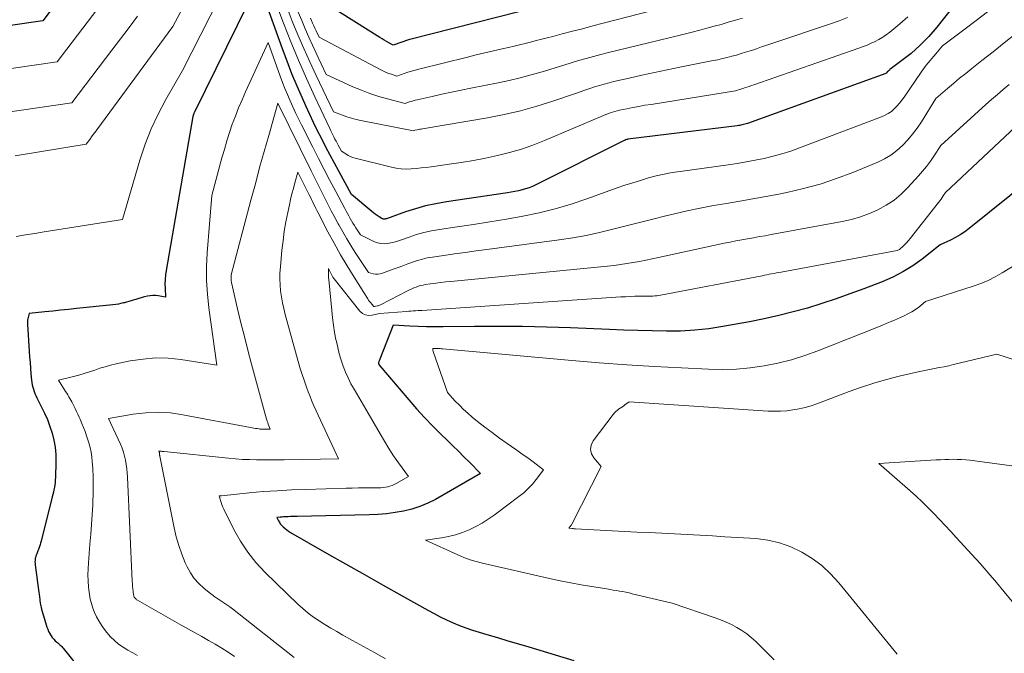
# Model space of a CAD drawing. Units: feet. Extents: x 1189172 to 1191672, y 7083870 to 7091370.
# Drawn here: x 1190554 to 1190645, y 7085116 to 7085175 of the extents above; entities that cross this region are included whole.
import ezdxf

# ---------------------------------------------------------------- set-up
doc = ezdxf.new("R2010")
doc.units = ezdxf.units.FT
doc.header["$MEASUREMENT"] = 0
doc.layers.add('Level 44', color=7, linetype='Continuous', lineweight=0)
doc.layers.add('Level 45', color=7, linetype='Continuous', lineweight=0)

msp = doc.modelspace()

# ---------------------------------------------------------------- linework, layer by layer
at = {"layer": 'Level 44', "color": 32, "linetype": 'Continuous', "lineweight": 30, "flags": 128}
for points, elevation in [([(1190559.77, 7085179.74), (1190555.88, 7085174.61), (1190549.64, 7085173.71)], 2210), ([(1190642.19, 7085178.11), (1190638.97, 7085174.02), (1190638.6, 7085173.58), (1190638.23, 7085173.15), (1190637.83, 7085172.74), (1190637.43, 7085172.34), (1190636.6, 7085171.55), (1190634.61, 7085170.07), (1190634.56, 7085170.03), (1190634.5, 7085169.98), (1190634.45, 7085169.93), (1190634.39, 7085169.88), (1190634.29, 7085169.78), (1190634.23, 7085169.72), (1190621.36, 7085165.07), (1190621.24, 7085165.03), (1190621.13, 7085164.99), (1190621.01, 7085164.96), (1190620.89, 7085164.93), (1190620.77, 7085164.9), (1190620.65, 7085164.88), (1190620.53, 7085164.86), (1190620.41, 7085164.84), (1190610.25, 7085163.6), (1190610.23, 7085163.59), (1190610.21, 7085163.59), (1190610.18, 7085163.58), (1190610.16, 7085163.58), (1190610.07, 7085163.55), (1190610.05, 7085163.54), (1190610.03, 7085163.53), (1190610, 7085163.52), (1190609.98, 7085163.51), (1190601.71, 7085159.36), (1190601.4, 7085159.22), (1190601.08, 7085159.09), (1190600.75, 7085158.98), (1190600.42, 7085158.89), (1190600.08, 7085158.81), (1190599.74, 7085158.74), (1190599.4, 7085158.68), (1190599.06, 7085158.62), (1190593.39, 7085157.78), (1190592.42, 7085157.61), (1190591.46, 7085157.4), (1190590.51, 7085157.14), (1190589.58, 7085156.84), (1190587.82, 7085156.22), (1190587.77, 7085156.2), (1190587.72, 7085156.19), (1190587.66, 7085156.18), (1190587.61, 7085156.18), (1190587.55, 7085156.18), (1190587.5, 7085156.19), (1190587.45, 7085156.21), (1190587.4, 7085156.23), (1190587.14, 7085156.4), (1190586.96, 7085156.52), (1190586.78, 7085156.64), (1190586.61, 7085156.77), (1190586.45, 7085156.9), (1190584.57, 7085158.47), (1190583.4, 7085160.63), (1190583, 7085161.37), (1190582.6, 7085162.12), (1190582.2, 7085162.87), (1190581.81, 7085163.63), (1190581.42, 7085164.38), (1190581.05, 7085165.15), (1190580.69, 7085165.91), (1190580.33, 7085166.69), (1190580.01, 7085167.4), (1190579.52, 7085168.54), (1190579.04, 7085169.68), (1190578.59, 7085170.84), (1190578.16, 7085172), (1190575.92, 7085178.22), (1190569.97, 7085166.1), (1190569.96, 7085166.09), (1190569.95, 7085166.07), (1190569.94, 7085166.05), (1190569.94, 7085166.04), (1190569.91, 7085165.97), (1190569.91, 7085165.95), (1190569.9, 7085165.94), (1190569.89, 7085165.92), (1190569.89, 7085165.9), (1190569.84, 7085165.72), (1190567.35, 7085151.4), (1190567.29, 7085150.99), (1190567.25, 7085150.58), (1190567.24, 7085150.17), (1190567.25, 7085149.76), (1190567.29, 7085148.94), (1190566.6, 7085149.05), (1190566.35, 7085149.08), (1190566.1, 7085149.08), (1190565.86, 7085149.06), (1190565.61, 7085149.02), (1190565.33, 7085148.96), (1190565.22, 7085148.94), (1190565.12, 7085148.91), (1190565.02, 7085148.88), (1190564.92, 7085148.85), (1190564.82, 7085148.81), (1190564.72, 7085148.78), (1190564.62, 7085148.75), (1190564.52, 7085148.72), (1190564.3, 7085148.65), (1190564.1, 7085148.59), (1190563.89, 7085148.53), (1190563.68, 7085148.47), (1190563.47, 7085148.41), (1190563.4, 7085148.4), (1190563.15, 7085148.34), (1190562.91, 7085148.29), (1190562.66, 7085148.25), (1190562.41, 7085148.22), (1190559.01, 7085147.86), (1190558.27, 7085147.78), (1190557.54, 7085147.71), (1190556.81, 7085147.63), (1190556.08, 7085147.55), (1190554.61, 7085147.4), (1190554.5, 7085146.93), (1190554.49, 7085146.87), (1190554.48, 7085146.81), (1190554.47, 7085146.74), (1190554.47, 7085146.68), (1190554.47, 7085146.62), (1190554.47, 7085146.55), (1190554.47, 7085146.49), (1190554.47, 7085146.43), (1190554.63, 7085143.89), (1190554.66, 7085143.37), (1190554.7, 7085142.85), (1190554.74, 7085142.34), (1190554.79, 7085141.82), (1190554.85, 7085141.21), (1190554.88, 7085141), (1190554.91, 7085140.79), (1190554.96, 7085140.58), (1190555.01, 7085140.38), (1190555.08, 7085140.17), (1190555.15, 7085139.97), (1190555.24, 7085139.78), (1190555.33, 7085139.58), (1190555.75, 7085138.77), (1190556.04, 7085138.16), (1190556.31, 7085137.55), (1190556.54, 7085136.92), (1190556.75, 7085136.29), (1190556.92, 7085135.63), (1190557.04, 7085134.98), (1190557.09, 7085134.31), (1190557.11, 7085133.64), (1190557.06, 7085132.18), (1190557.05, 7085131.95), (1190557.03, 7085131.72), (1190557, 7085131.5), (1190556.96, 7085131.27), (1190556.92, 7085131.04), (1190556.87, 7085130.82), (1190556.82, 7085130.6), (1190556.76, 7085130.37), (1190555.73, 7085126.26), (1190555.68, 7085126.09), (1190555.63, 7085125.92), (1190555.58, 7085125.76), (1190555.52, 7085125.59), (1190555.48, 7085125.48), (1190555.44, 7085125.37), (1190555.4, 7085125.27), (1190555.36, 7085125.17), (1190555.32, 7085125.07), (1190555.28, 7085124.96), (1190555.24, 7085124.86), (1190555.21, 7085124.75), (1190555.19, 7085124.65), (1190555.18, 7085124.6), (1190555.17, 7085124.47), (1190555.16, 7085124.33), (1190555.17, 7085124.2), (1190555.18, 7085124.07), (1190555.53, 7085121.5), (1190555.55, 7085121.38), (1190555.56, 7085121.27), (1190555.57, 7085121.15), (1190555.58, 7085121.03), (1190555.6, 7085120.91), (1190555.61, 7085120.8), (1190555.62, 7085120.68), (1190555.64, 7085120.56), (1190555.64, 7085120.51), (1190555.67, 7085120.37), (1190555.69, 7085120.23), (1190555.73, 7085120.09), (1190555.76, 7085119.95), (1190556.19, 7085118.49), (1190556.26, 7085118.28), (1190556.34, 7085118.07), (1190556.43, 7085117.87), (1190556.53, 7085117.67), (1190556.55, 7085117.64), (1190556.65, 7085117.47), (1190556.77, 7085117.3), (1190556.9, 7085117.15), (1190557.05, 7085117.01), (1190557.2, 7085116.87), (1190557.28, 7085116.8), (1190557.35, 7085116.74), (1190557.43, 7085116.67), (1190557.5, 7085116.6), (1190557.58, 7085116.53), (1190557.65, 7085116.46), (1190557.72, 7085116.39), (1190557.78, 7085116.31), (1190559.28, 7085114.47)], 2200), ([(1190600.14, 7085175.42), (1190590, 7085172.86), (1190589.98, 7085172.85), (1190588.44, 7085172.33), (1190588.03, 7085172.57), (1190587.82, 7085172.69), (1190587.62, 7085172.81), (1190587.41, 7085172.94), (1190587.21, 7085173.06), (1190582.37, 7085176.07)], 2210), ([(1190647.64, 7085159.85), (1190641.97, 7085155.3), (1190641.56, 7085154.99), (1190641.13, 7085154.71), (1190640.69, 7085154.46), (1190640.23, 7085154.23), (1190639.29, 7085153.8), (1190637.6, 7085152.47), (1190636.73, 7085151.84), (1190635.82, 7085151.27), (1190634.87, 7085150.79), (1190633.89, 7085150.36), (1190632.2, 7085149.71), (1190630.9, 7085149.23), (1190629.6, 7085148.76), (1190628.28, 7085148.33), (1190626.96, 7085147.92), (1190625.62, 7085147.55), (1190624.28, 7085147.21), (1190622.93, 7085146.91), (1190621.57, 7085146.64), (1190619.09, 7085146.19), (1190617.79, 7085146), (1190616.48, 7085145.85), (1190615.16, 7085145.78), (1190613.84, 7085145.76), (1190612.52, 7085145.79), (1190611.19, 7085145.82), (1190609.87, 7085145.87), (1190608.55, 7085145.92), (1190604.94, 7085146.07), (1190602.71, 7085146.15), (1190600.48, 7085146.2), (1190598.25, 7085146.21), (1190596.01, 7085146.2), (1190593.09, 7085146.17), (1190592.32, 7085146.16), (1190591.54, 7085146.17), (1190590.77, 7085146.2), (1190590, 7085146.24), (1190588.46, 7085146.33), (1190587.22, 7085143.18), (1190587.2, 7085143.12), (1190587.17, 7085143.06), (1190587.15, 7085143), (1190587.12, 7085142.95), (1190587.07, 7085142.83), (1190587.09, 7085142.74), (1190587.17, 7085142.61), (1190587.18, 7085142.59), (1190587.19, 7085142.57), (1190587.21, 7085142.55), (1190587.22, 7085142.54), (1190589.9, 7085139.39), (1190590.63, 7085138.56), (1190591.37, 7085137.74), (1190592.14, 7085136.95), (1190592.92, 7085136.17), (1190593.47, 7085135.64), (1190593.99, 7085135.13), (1190594.51, 7085134.62), (1190595.02, 7085134.11), (1190595.54, 7085133.59), (1190596.56, 7085132.56), (1190592.38, 7085130.14), (1190591.67, 7085129.78), (1190590.94, 7085129.47), (1190590.19, 7085129.23), (1190589.41, 7085129.04), (1190588.62, 7085128.91), (1190587.83, 7085128.81), (1190587.03, 7085128.74), (1190586.23, 7085128.71), (1190579.54, 7085128.55), (1190579.33, 7085128.55), (1190579.11, 7085128.54), (1190578.9, 7085128.54), (1190578.68, 7085128.53), (1190578.55, 7085128.52), (1190578.4, 7085128.52), (1190578.25, 7085128.51), (1190578.1, 7085128.49), (1190577.95, 7085128.48), (1190577.65, 7085128.45), (1190577.79, 7085128.16), (1190577.87, 7085128.02), (1190577.96, 7085127.88), (1190578.06, 7085127.76), (1190578.17, 7085127.64), (1190578.24, 7085127.58), (1190578.4, 7085127.44), (1190578.56, 7085127.31), (1190578.73, 7085127.2), (1190578.91, 7085127.08), (1190582.26, 7085125.16), (1190584.01, 7085124.16), (1190585.77, 7085123.16), (1190587.53, 7085122.16), (1190589.29, 7085121.17), (1190591.68, 7085119.84), (1190592.25, 7085119.53), (1190592.83, 7085119.23), (1190593.41, 7085118.95), (1190594.01, 7085118.68), (1190594.61, 7085118.44), (1190595.21, 7085118.2), (1190595.83, 7085117.99), (1190596.45, 7085117.8), (1190597.15, 7085117.59), (1190598.13, 7085117.3), (1190599.11, 7085117.01), (1190600.09, 7085116.72), (1190601.06, 7085116.43), (1190605.25, 7085115.18)], 2190)]:
    msp.add_lwpolyline(points, dxfattribs=dict(at, elevation=elevation))
at = {"layer": 'Level 45', "color": 32, "linetype": 'Continuous', "lineweight": 0, "flags": 128}
for points, elevation in [([(1190573.15, 7085178.42), (1190568.88, 7085169.97), (1190567.33, 7085167.3), (1190566.61, 7085165.94), (1190565.95, 7085164.56), (1190565.4, 7085163.13), (1190564.92, 7085161.67), (1190563.3, 7085156.15), (1190556.02, 7085154.99), (1190555.15, 7085154.85), (1190554.29, 7085154.71), (1190553.42, 7085154.56)], 2202), ([(1190562.39, 7085177.6), (1190557.23, 7085170.79), (1190548.86, 7085169.59)], 2208), ([(1190569.98, 7085177.87), (1190567.97, 7085174.08), (1190560.91, 7085164.48), (1190560.75, 7085164.25), (1190560.58, 7085164.03), (1190560.42, 7085163.81), (1190560.25, 7085163.59), (1190559.92, 7085163.15), (1190553.33, 7085162.05)], 2204), ([(1190636.27, 7085174.97), (1190635.52, 7085174.31), (1190634.6, 7085173.56), (1190634.27, 7085173.31), (1190633.94, 7085173.08), (1190633.59, 7085172.87), (1190633.24, 7085172.68), (1190632.87, 7085172.51), (1190632.49, 7085172.35), (1190632.12, 7085172.2), (1190631.73, 7085172.06), (1190621.96, 7085168.65), (1190621.74, 7085168.58), (1190621.52, 7085168.5), (1190621.31, 7085168.43), (1190621.09, 7085168.36), (1190621.04, 7085168.34), (1190620.84, 7085168.28), (1190620.65, 7085168.22), (1190620.46, 7085168.16), (1190620.26, 7085168.11), (1190620.07, 7085168.07), (1190619.87, 7085168.03), (1190619.67, 7085167.99), (1190619.48, 7085167.96), (1190612.42, 7085166.84), (1190611.85, 7085166.75), (1190611.29, 7085166.65), (1190610.73, 7085166.54), (1190610.17, 7085166.43), (1190609.49, 7085166.29), (1190609.27, 7085166.24), (1190609.05, 7085166.18), (1190608.84, 7085166.11), (1190608.62, 7085166.04), (1190608.41, 7085165.97), (1190608.2, 7085165.89), (1190607.99, 7085165.8), (1190607.79, 7085165.72), (1190602.5, 7085163.47), (1190601.44, 7085163.05), (1190600.36, 7085162.67), (1190599.26, 7085162.36), (1190598.15, 7085162.08), (1190597.03, 7085161.84), (1190595.9, 7085161.63), (1190594.77, 7085161.44), (1190593.64, 7085161.27), (1190591.98, 7085161.04), (1190591.52, 7085160.98), (1190591.05, 7085160.93), (1190590.58, 7085160.88), (1190590.12, 7085160.84), (1190589.65, 7085160.82), (1190589.19, 7085160.84), (1190588.73, 7085160.9), (1190588.28, 7085160.99), (1190584.91, 7085161.84), (1190584.69, 7085161.91), (1190584.46, 7085161.99), (1190584.25, 7085162.1), (1190584.05, 7085162.23), (1190583.65, 7085162.5), (1190583.35, 7085163.05), (1190583.25, 7085163.24), (1190583.14, 7085163.43), (1190583.04, 7085163.62), (1190582.94, 7085163.81), (1190582.84, 7085164), (1190582.74, 7085164.2), (1190582.65, 7085164.39), (1190582.56, 7085164.59), (1190581.16, 7085167.55), (1190580.39, 7085169.24), (1190579.64, 7085170.94), (1190578.94, 7085172.66), (1190578.26, 7085174.38), (1190577.04, 7085177.6)], 2202), ([(1190614.84, 7085176.16), (1190607.96, 7085174.37), (1190607.01, 7085174.12), (1190606.05, 7085173.87), (1190605.1, 7085173.63), (1190604.15, 7085173.38), (1190603.27, 7085173.15), (1190602.76, 7085173.02), (1190602.25, 7085172.89), (1190601.74, 7085172.76), (1190601.22, 7085172.63), (1190600.71, 7085172.49), (1190600.2, 7085172.37), (1190599.68, 7085172.25), (1190599.17, 7085172.13), (1190598.58, 7085171.99), (1190597.77, 7085171.81), (1190596.97, 7085171.62), (1190596.16, 7085171.43), (1190595.35, 7085171.23), (1190590.84, 7085170.12), (1190590.49, 7085170.03), (1190590.15, 7085169.93), (1190589.81, 7085169.82), (1190589.47, 7085169.71), (1190588.8, 7085169.47), (1190588.29, 7085169.63), (1190588.04, 7085169.72), (1190587.79, 7085169.81), (1190587.54, 7085169.92), (1190587.31, 7085170.04), (1190581.57, 7085173.09), (1190581.29, 7085173.68), (1190581.18, 7085173.91), (1190581.07, 7085174.14), (1190580.96, 7085174.38), (1190580.86, 7085174.62), (1190580.76, 7085174.86)], 2208), ([(1190643.68, 7085175.43), (1190642.64, 7085174.63), (1190641.59, 7085173.84), (1190639.49, 7085172.28), (1190638.87, 7085171.53), (1190638.69, 7085171.32), (1190638.52, 7085171.11), (1190638.34, 7085170.9), (1190638.16, 7085170.69), (1190637.99, 7085170.48), (1190637.82, 7085170.27), (1190637.66, 7085170.05), (1190637.5, 7085169.82), (1190635.93, 7085167.51), (1190635.72, 7085167.22), (1190635.5, 7085166.94), (1190635.26, 7085166.68), (1190635.01, 7085166.42), (1190634.75, 7085166.19), (1190634.46, 7085165.99), (1190634.16, 7085165.82), (1190633.84, 7085165.67), (1190626.2, 7085162.79), (1190625.39, 7085162.5), (1190624.58, 7085162.25), (1190623.76, 7085162.02), (1190622.93, 7085161.82), (1190622.09, 7085161.65), (1190621.25, 7085161.49), (1190620.41, 7085161.35), (1190619.57, 7085161.23), (1190615.12, 7085160.61), (1190614.37, 7085160.5), (1190613.63, 7085160.36), (1190612.89, 7085160.19), (1190612.16, 7085160), (1190611.43, 7085159.78), (1190610.71, 7085159.56), (1190609.99, 7085159.32), (1190609.27, 7085159.07), (1190606.45, 7085158.05), (1190604.99, 7085157.56), (1190603.51, 7085157.12), (1190602.01, 7085156.76), (1190600.49, 7085156.45), (1190598.97, 7085156.18), (1190597.44, 7085155.93), (1190595.91, 7085155.69), (1190594.38, 7085155.46), (1190592.74, 7085155.22), (1190592.02, 7085155.09), (1190591.31, 7085154.93), (1190590.61, 7085154.74), (1190589.92, 7085154.51), (1190589.14, 7085154.23), (1190588.84, 7085154.13), (1190588.53, 7085154.04), (1190588.22, 7085153.97), (1190587.91, 7085153.91), (1190587.6, 7085153.89), (1190587.3, 7085153.9), (1190587, 7085153.97), (1190586.71, 7085154.08), (1190585.4, 7085154.72), (1190584.98, 7085155.36), (1190584.84, 7085155.58), (1190584.7, 7085155.8), (1190584.57, 7085156.02), (1190584.44, 7085156.25), (1190584.32, 7085156.48), (1190584.19, 7085156.7), (1190584.07, 7085156.93), (1190583.94, 7085157.16), (1190583.11, 7085158.75), (1190582.57, 7085159.77), (1190582.04, 7085160.79), (1190581.51, 7085161.82), (1190580.98, 7085162.85), (1190579.92, 7085164.95), (1190579.65, 7085165.5), (1190579.38, 7085166.06), (1190579.12, 7085166.61), (1190578.87, 7085167.17), (1190578.62, 7085167.74), (1190578.39, 7085168.31), (1190578.17, 7085168.88), (1190577.95, 7085169.46), (1190576.83, 7085172.58), (1190574.73, 7085168.01), (1190574.4, 7085167.26), (1190574.08, 7085166.51), (1190573.78, 7085165.75), (1190573.5, 7085164.99), (1190573.24, 7085164.22), (1190572.99, 7085163.44), (1190572.76, 7085162.66), (1190572.54, 7085161.87), (1190571.61, 7085158.36), (1190571.17, 7085153.05), (1190571.11, 7085151.77), (1190571.1, 7085150.49), (1190571.18, 7085149.21), (1190571.31, 7085147.93), (1190572.06, 7085142.61), (1190568.73, 7085143.13), (1190567.55, 7085143.25), (1190566.37, 7085143.28), (1190565.2, 7085143.18), (1190564.02, 7085143), (1190562.69, 7085142.72), (1190562.19, 7085142.6), (1190561.69, 7085142.47), (1190561.2, 7085142.32), (1190560.71, 7085142.15), (1190560.22, 7085141.98), (1190559.73, 7085141.83), (1190559.24, 7085141.69), (1190558.74, 7085141.56), (1190557.34, 7085141.23), (1190557.91, 7085140.33), (1190558.01, 7085140.17), (1190558.11, 7085140.01), (1190558.21, 7085139.85), (1190558.31, 7085139.68), (1190558.41, 7085139.52), (1190558.5, 7085139.35), (1190558.6, 7085139.19), (1190558.68, 7085139.02), (1190558.77, 7085138.84), (1190558.9, 7085138.58), (1190559.03, 7085138.32), (1190559.15, 7085138.06), (1190559.27, 7085137.79), (1190559.37, 7085137.58), (1190559.53, 7085137.2), (1190559.68, 7085136.82), (1190559.82, 7085136.44), (1190559.95, 7085136.05), (1190560.16, 7085135.39), (1190560.28, 7085134.97), (1190560.38, 7085134.54), (1190560.45, 7085134.1), (1190560.49, 7085133.66), (1190560.53, 7085133), (1190560.57, 7085132.22), (1190560.58, 7085131.45), (1190560.57, 7085130.67), (1190560.54, 7085129.89), (1190560.53, 7085129.63), (1190560.48, 7085128.72), (1190560.42, 7085127.81), (1190560.35, 7085126.9), (1190560.27, 7085125.99), (1190560.13, 7085124.26), (1190560.09, 7085123.7), (1190560.08, 7085123.13), (1190560.1, 7085122.57), (1190560.14, 7085122), (1190560.16, 7085121.75), (1190560.22, 7085121.32), (1190560.29, 7085120.88), (1190560.4, 7085120.46), (1190560.54, 7085120.04), (1190560.7, 7085119.63), (1190560.88, 7085119.23), (1190561.1, 7085118.85), (1190561.33, 7085118.47), (1190561.53, 7085118.18), (1190561.84, 7085117.77), (1190562.17, 7085117.38), (1190562.54, 7085117.03), (1190562.93, 7085116.7), (1190563.35, 7085116.4), (1190563.79, 7085116.12), (1190564.24, 7085115.88), (1190564.7, 7085115.65)], 2198), ([(1190630.66, 7085174.9), (1190629.88, 7085174.61), (1190629.1, 7085174.33), (1190623.65, 7085172.49), (1190623.17, 7085172.33), (1190622.69, 7085172.17), (1190622.22, 7085172.01), (1190621.74, 7085171.85), (1190621.62, 7085171.81), (1190621.2, 7085171.68), (1190620.78, 7085171.55), (1190620.35, 7085171.42), (1190619.92, 7085171.31), (1190619.49, 7085171.2), (1190619.06, 7085171.09), (1190618.63, 7085170.99), (1190618.2, 7085170.9), (1190615.08, 7085170.28), (1190613.9, 7085170.04), (1190612.73, 7085169.8), (1190611.56, 7085169.54), (1190610.39, 7085169.28), (1190608.96, 7085168.96), (1190608.51, 7085168.85), (1190608.06, 7085168.73), (1190607.61, 7085168.6), (1190607.16, 7085168.46), (1190606.72, 7085168.31), (1190606.27, 7085168.16), (1190605.83, 7085168.01), (1190605.39, 7085167.86), (1190603.3, 7085167.14), (1190601.8, 7085166.67), (1190600.29, 7085166.25), (1190598.76, 7085165.89), (1190597.22, 7085165.59), (1190591.18, 7085164.56), (1190591.06, 7085164.54), (1190590.94, 7085164.52), (1190590.81, 7085164.5), (1190590.69, 7085164.47), (1190590.47, 7085164.43), (1190590.34, 7085164.39), (1190585.45, 7085165.34), (1190585.01, 7085165.44), (1190584.58, 7085165.55), (1190584.15, 7085165.69), (1190583.73, 7085165.84), (1190582.89, 7085166.16), (1190581.28, 7085169.53), (1190580.69, 7085170.78), (1190580.13, 7085172.04), (1190579.59, 7085173.31), (1190579.07, 7085174.58), (1190578.5, 7085176.04)], 2204), ([(1190620.9, 7085174.86), (1190620.25, 7085174.66), (1190619.59, 7085174.46), (1190618.93, 7085174.27), (1190618.27, 7085174.09), (1190617.61, 7085173.91), (1190616.95, 7085173.74), (1190616.24, 7085173.56), (1190615.23, 7085173.31), (1190614.21, 7085173.06), (1190613.19, 7085172.81), (1190612.18, 7085172.56), (1190608.45, 7085171.65), (1190607.75, 7085171.48), (1190607.06, 7085171.29), (1190606.37, 7085171.1), (1190605.68, 7085170.9), (1190604.99, 7085170.69), (1190604.3, 7085170.48), (1190603.61, 7085170.27), (1190602.92, 7085170.06), (1190602.28, 7085169.86), (1190601.27, 7085169.57), (1190600.25, 7085169.29), (1190599.22, 7085169.05), (1190598.19, 7085168.83), (1190595.66, 7085168.33), (1190594.77, 7085168.15), (1190593.87, 7085167.97), (1190592.98, 7085167.78), (1190592.08, 7085167.58), (1190590.67, 7085167.27), (1190590.48, 7085167.23), (1190590.3, 7085167.18), (1190590.11, 7085167.12), (1190589.93, 7085167.06), (1190589.57, 7085166.93), (1190587.92, 7085167.35), (1190587.1, 7085167.58), (1190586.29, 7085167.84), (1190585.49, 7085168.15), (1190584.71, 7085168.48), (1190582.23, 7085169.62), (1190581.29, 7085171.58), (1190580.94, 7085172.33), (1190580.6, 7085173.09), (1190580.27, 7085173.85), (1190579.95, 7085174.62), (1190579.63, 7085175.39)], 2206), ([(1190564.69, 7085175.02), (1190563.9, 7085173.97), (1190563.11, 7085172.92), (1190562.31, 7085171.87), (1190558.57, 7085166.97), (1190547.7, 7085165.4)], 2206), ([(1190646.25, 7085173.36), (1190645.22, 7085172.54), (1190644.19, 7085171.72), (1190643.15, 7085170.9), (1190642.22, 7085170.17), (1190641.65, 7085169.72), (1190641.09, 7085169.26), (1190640.53, 7085168.79), (1190639.97, 7085168.32), (1190638.87, 7085167.37), (1190637.53, 7085165.21), (1190637.13, 7085164.63), (1190636.72, 7085164.06), (1190636.26, 7085163.53), (1190635.78, 7085163.01), (1190635.26, 7085162.55), (1190634.71, 7085162.13), (1190634.11, 7085161.77), (1190633.48, 7085161.47), (1190631.16, 7085160.52), (1190629.66, 7085159.95), (1190628.14, 7085159.44), (1190626.59, 7085159.02), (1190625.03, 7085158.65), (1190624.29, 7085158.51), (1190623.08, 7085158.27), (1190621.86, 7085158.05), (1190620.65, 7085157.84), (1190619.43, 7085157.64), (1190618.21, 7085157.44), (1190616.99, 7085157.21), (1190615.78, 7085156.95), (1190614.58, 7085156.67), (1190613.8, 7085156.48), (1190612.57, 7085156.17), (1190611.33, 7085155.86), (1190610.1, 7085155.54), (1190608.87, 7085155.23), (1190607.63, 7085154.93), (1190606.39, 7085154.66), (1190605.14, 7085154.44), (1190603.88, 7085154.25), (1190597.16, 7085153.36), (1190596.15, 7085153.23), (1190595.15, 7085153.09), (1190594.15, 7085152.95), (1190593.15, 7085152.81), (1190592.09, 7085152.65), (1190591.62, 7085152.57), (1190591.16, 7085152.47), (1190590.7, 7085152.34), (1190590.25, 7085152.18), (1190589.8, 7085152.02), (1190589.36, 7085151.85), (1190588.91, 7085151.69), (1190588.46, 7085151.52), (1190587.47, 7085151.15), (1190587.25, 7085151.09), (1190587.03, 7085151.06), (1190586.81, 7085151.07), (1190586.59, 7085151.1), (1190586.14, 7085151.22), (1190584.92, 7085153.09), (1190584.52, 7085153.72), (1190584.13, 7085154.35), (1190583.76, 7085154.99), (1190583.4, 7085155.64), (1190583.35, 7085155.73), (1190583.02, 7085156.34), (1190582.7, 7085156.95), (1190582.38, 7085157.56), (1190582.07, 7085158.18), (1190581.76, 7085158.8), (1190581.45, 7085159.42), (1190581.14, 7085160.04), (1190580.84, 7085160.66), (1190577.74, 7085166.94), (1190576.89, 7085163.95), (1190576.46, 7085162.45), (1190576.04, 7085160.96), (1190575.64, 7085159.45), (1190575.23, 7085157.95), (1190573.39, 7085151), (1190573.39, 7085150.55), (1190573.4, 7085150.48), (1190573.4, 7085150.41), (1190573.41, 7085150.35), (1190573.42, 7085150.28), (1190573.99, 7085147.84), (1190574.3, 7085146.55), (1190574.62, 7085145.27), (1190574.95, 7085143.99), (1190575.29, 7085142.71), (1190576.69, 7085137.58), (1190576.74, 7085137.42), (1190576.79, 7085137.27), (1190576.84, 7085137.12), (1190576.89, 7085136.97), (1190577.01, 7085136.67), (1190576.51, 7085136.67), (1190576.45, 7085136.67), (1190576.38, 7085136.67), (1190576.32, 7085136.67), (1190576.25, 7085136.67), (1190576.19, 7085136.67), (1190576.12, 7085136.67), (1190576.06, 7085136.68), (1190576, 7085136.69), (1190575.81, 7085136.72), (1190575.65, 7085136.74), (1190575.49, 7085136.77), (1190575.33, 7085136.8), (1190575.18, 7085136.83), (1190568.9, 7085138.01), (1190567.75, 7085138.17), (1190566.6, 7085138.24), (1190565.45, 7085138.19), (1190564.3, 7085138.06), (1190562, 7085137.67), (1190563.1, 7085135.26), (1190563.25, 7085134.89), (1190563.38, 7085134.52), (1190563.48, 7085134.15), (1190563.57, 7085133.77), (1190563.63, 7085133.38), (1190563.69, 7085132.99), (1190563.73, 7085132.6), (1190563.75, 7085132.2), (1190564.2, 7085122.54), (1190564.21, 7085122.3), (1190564.23, 7085122.07), (1190564.25, 7085121.83), (1190564.28, 7085121.59), (1190564.32, 7085121.28), (1190564.34, 7085121.2), (1190564.36, 7085121.13), (1190564.39, 7085121.06), (1190564.44, 7085120.99), (1190564.49, 7085120.93), (1190564.55, 7085120.87), (1190564.61, 7085120.82), (1190564.68, 7085120.78), (1190568.82, 7085118.43), (1190569.43, 7085118.08), (1190570.05, 7085117.73), (1190570.67, 7085117.39), (1190571.29, 7085117.04), (1190571.9, 7085116.69), (1190572.51, 7085116.33), (1190573.11, 7085115.95), (1190573.7, 7085115.56)], 2196), ([(1190645.69, 7085168.69), (1190645.14, 7085168.23), (1190644.6, 7085167.77), (1190644.06, 7085167.3), (1190643.53, 7085166.82), (1190639.33, 7085163.01), (1190638.7, 7085162.03), (1190638.37, 7085161.55), (1190638.02, 7085161.08), (1190637.65, 7085160.63), (1190637.27, 7085160.19), (1190636.29, 7085159.12), (1190635.66, 7085158.51), (1190634.99, 7085157.95), (1190634.27, 7085157.47), (1190633.5, 7085157.05), (1190632.7, 7085156.7), (1190631.88, 7085156.39), (1190631.04, 7085156.15), (1190630.18, 7085155.96), (1190623.58, 7085154.74), (1190623.03, 7085154.64), (1190622.49, 7085154.55), (1190621.94, 7085154.45), (1190621.39, 7085154.36), (1190620.84, 7085154.26), (1190620.3, 7085154.16), (1190619.75, 7085154.05), (1190619.21, 7085153.94), (1190613.1, 7085152.61), (1190612.52, 7085152.48), (1190611.93, 7085152.36), (1190611.34, 7085152.25), (1190610.75, 7085152.14), (1190610.16, 7085152.04), (1190609.57, 7085151.95), (1190608.97, 7085151.88), (1190608.37, 7085151.81), (1190593.81, 7085150.39), (1190593.34, 7085150.34), (1190592.87, 7085150.29), (1190592.4, 7085150.23), (1190591.93, 7085150.16), (1190591.44, 7085150.09), (1190591.22, 7085150.05), (1190591, 7085150), (1190590.79, 7085149.94), (1190590.58, 7085149.87), (1190590.37, 7085149.79), (1190590.17, 7085149.7), (1190589.97, 7085149.61), (1190589.77, 7085149.51), (1190587.26, 7085148.2), (1190587.19, 7085148.17), (1190587.12, 7085148.14), (1190587.05, 7085148.12), (1190586.98, 7085148.11), (1190586.83, 7085148.08), (1190586.71, 7085148.05), (1190586.69, 7085148.05), (1190586.68, 7085148.05), (1190586.66, 7085148.06), (1190586.46, 7085148.27), (1190586.36, 7085148.39), (1190586.26, 7085148.51), (1190586.17, 7085148.64), (1190586.09, 7085148.77), (1190584.81, 7085150.79), (1190584.17, 7085151.83), (1190583.55, 7085152.87), (1190582.95, 7085153.94), (1190582.38, 7085155.01), (1190581.47, 7085156.77), (1190581.36, 7085156.97), (1190581.26, 7085157.18), (1190581.16, 7085157.38), (1190581.05, 7085157.59), (1190580.95, 7085157.8), (1190580.85, 7085158.01), (1190580.75, 7085158.22), (1190580.65, 7085158.42), (1190579.6, 7085160.55), (1190579.31, 7085159.54), (1190579.17, 7085159.03), (1190579.04, 7085158.52), (1190578.92, 7085158.01), (1190578.8, 7085157.5), (1190578.65, 7085156.79), (1190578.48, 7085155.92), (1190578.33, 7085155.05), (1190578.21, 7085154.17), (1190578.11, 7085153.29), (1190577.97, 7085151.73), (1190577.93, 7085151.17), (1190577.92, 7085150.62), (1190577.94, 7085150.06), (1190577.99, 7085149.51), (1190578.07, 7085148.96), (1190578.16, 7085148.41), (1190578.28, 7085147.87), (1190578.41, 7085147.33), (1190579.76, 7085142.39), (1190580.39, 7085140.56), (1190580.55, 7085140.12), (1190580.72, 7085139.69), (1190580.9, 7085139.26), (1190581.09, 7085138.84), (1190583.38, 7085133.9), (1190578.33, 7085133.83), (1190577.68, 7085133.82), (1190577.04, 7085133.82), (1190576.39, 7085133.82), (1190575.74, 7085133.82), (1190575.09, 7085133.84), (1190574.44, 7085133.86), (1190573.8, 7085133.91), (1190573.15, 7085133.96), (1190567.17, 7085134.58), (1190567.11, 7085134.59), (1190567.04, 7085134.6), (1190566.98, 7085134.6), (1190566.91, 7085134.61), (1190566.81, 7085134.62), (1190566.67, 7085134.61), (1190566.71, 7085134.53), (1190566.72, 7085134.49), (1190566.73, 7085134.38), (1190566.73, 7085134.32), (1190566.74, 7085134.26), (1190566.75, 7085134.21), (1190566.76, 7085134.15), (1190568.09, 7085127.5), (1190568.29, 7085126.67), (1190568.52, 7085125.85), (1190568.81, 7085125.05), (1190569.13, 7085124.26), (1190569.3, 7085123.89), (1190569.6, 7085123.32), (1190569.96, 7085122.8), (1190570.38, 7085122.33), (1190570.85, 7085121.89), (1190571.35, 7085121.5), (1190571.61, 7085121.3), (1190571.88, 7085121.1), (1190572.16, 7085120.91), (1190572.44, 7085120.73), (1190572.72, 7085120.54), (1190572.99, 7085120.35), (1190573.27, 7085120.16), (1190573.53, 7085119.96), (1190579.26, 7085115.46)], 2194), ([(1190647.79, 7085166.17), (1190639.78, 7085158.65), (1190639.57, 7085158.34), (1190639.47, 7085158.18), (1190639.36, 7085158.03), (1190639.25, 7085157.88), (1190639.13, 7085157.73), (1190636.48, 7085154.37), (1190636.33, 7085154.18), (1190636.16, 7085153.99), (1190635.99, 7085153.81), (1190635.81, 7085153.64), (1190635.56, 7085153.41), (1190635.5, 7085153.36), (1190635.43, 7085153.32), (1190635.36, 7085153.29), (1190635.29, 7085153.27), (1190624.5, 7085151.26), (1190624.28, 7085151.22), (1190624.06, 7085151.18), (1190623.84, 7085151.14), (1190623.62, 7085151.09), (1190623.4, 7085151.05), (1190623.18, 7085151.01), (1190622.97, 7085150.97), (1190622.75, 7085150.92), (1190613.29, 7085149.11), (1190613.11, 7085149.08), (1190612.94, 7085149.06), (1190612.77, 7085149.04), (1190612.59, 7085149.03), (1190612.42, 7085149.03), (1190612.24, 7085149.03), (1190612.07, 7085149.02), (1190611.89, 7085149.02), (1190611.36, 7085149.02), (1190610.92, 7085149.01), (1190610.48, 7085149), (1190610.04, 7085148.97), (1190609.6, 7085148.95), (1190591.11, 7085147.7), (1190591.02, 7085147.7), (1190590.93, 7085147.69), (1190590.85, 7085147.68), (1190590.76, 7085147.68), (1190590.51, 7085147.66), (1190590.3, 7085147.65), (1190590.1, 7085147.63), (1190589.89, 7085147.62), (1190589.68, 7085147.6), (1190587.19, 7085147.4), (1190586.5, 7085147.24), (1190586.17, 7085147.23), (1190585.87, 7085147.28), (1190585.6, 7085147.42), (1190585.36, 7085147.64), (1190582.96, 7085150.62), (1190582.91, 7085150.68), (1190582.87, 7085150.74), (1190582.84, 7085150.79), (1190582.81, 7085150.86), (1190582.77, 7085150.92), (1190582.74, 7085150.98), (1190582.71, 7085151.04), (1190582.68, 7085151.1), (1190582.44, 7085151.6), (1190582.43, 7085151.1), (1190582.43, 7085150.97), (1190582.44, 7085150.84), (1190582.45, 7085150.71), (1190582.46, 7085150.58), (1190582.74, 7085147.68), (1190582.81, 7085147), (1190582.9, 7085146.33), (1190583.01, 7085145.66), (1190583.13, 7085144.99), (1190583.17, 7085144.82), (1190583.3, 7085144.24), (1190583.44, 7085143.66), (1190583.61, 7085143.09), (1190583.8, 7085142.52), (1190584.01, 7085141.97), (1190584.25, 7085141.42), (1190584.52, 7085140.89), (1190584.81, 7085140.37), (1190586.13, 7085138.16), (1190587.23, 7085136.23), (1190587.63, 7085135.54), (1190588.05, 7085134.87), (1190588.49, 7085134.2), (1190588.94, 7085133.55), (1190589.87, 7085132.26), (1190588.74, 7085131.61), (1190588.55, 7085131.51), (1190588.36, 7085131.43), (1190588.15, 7085131.36), (1190587.94, 7085131.31), (1190587.73, 7085131.28), (1190587.52, 7085131.25), (1190587.3, 7085131.23), (1190587.09, 7085131.23), (1190586.37, 7085131.22), (1190585.8, 7085131.21), (1190585.22, 7085131.2), (1190584.65, 7085131.19), (1190584.08, 7085131.17), (1190580.31, 7085131.07), (1190578.99, 7085131.02), (1190577.68, 7085130.95), (1190576.37, 7085130.86), (1190575.06, 7085130.74), (1190572.49, 7085130.48), (1190572.47, 7085130.48), (1190572.45, 7085130.47), (1190572.43, 7085130.47), (1190572.41, 7085130.47), (1190572.29, 7085130.47), (1190572.32, 7085130.35), (1190572.32, 7085130.33), (1190572.33, 7085130.31), (1190572.33, 7085130.28), (1190572.34, 7085130.26), (1190572.43, 7085129.94), (1190572.48, 7085129.76), (1190572.55, 7085129.58), (1190572.62, 7085129.41), (1190572.7, 7085129.24), (1190573.64, 7085127.34), (1190574.25, 7085126.26), (1190574.93, 7085125.23), (1190575.7, 7085124.27), (1190576.55, 7085123.36), (1190579.58, 7085120.42), (1190580.05, 7085119.99), (1190580.54, 7085119.58), (1190581.05, 7085119.21), (1190581.57, 7085118.85), (1190582.11, 7085118.51), (1190582.65, 7085118.18), (1190583.2, 7085117.86), (1190583.76, 7085117.54), (1190584.68, 7085117.03), (1190585.7, 7085116.47), (1190586.72, 7085115.91), (1190587.74, 7085115.34)], 2192), ([(1190646.3, 7085151.97), (1190645.04, 7085151.18), (1190644.4, 7085150.81), (1190643.74, 7085150.48), (1190643.06, 7085150.19), (1190642.36, 7085149.94), (1190637.93, 7085148.51), (1190637.3, 7085148.01), (1190636.98, 7085147.78), (1190636.64, 7085147.56), (1190636.29, 7085147.37), (1190635.93, 7085147.19), (1190635.58, 7085147.03), (1190635.03, 7085146.79), (1190634.48, 7085146.56), (1190633.93, 7085146.33), (1190633.38, 7085146.11), (1190627.92, 7085143.95), (1190626.69, 7085143.51), (1190625.45, 7085143.12), (1190624.19, 7085142.81), (1190622.92, 7085142.55), (1190621.63, 7085142.37), (1190620.34, 7085142.25), (1190619.04, 7085142.21), (1190617.74, 7085142.23), (1190615.25, 7085142.35), (1190612.7, 7085142.48), (1190610.15, 7085142.64), (1190607.6, 7085142.83), (1190605.06, 7085143.04), (1190593.06, 7085144.13), (1190592.94, 7085144.14), (1190592.82, 7085144.15), (1190592.7, 7085144.15), (1190592.57, 7085144.15), (1190592.38, 7085144.16), (1190592.35, 7085144.16), (1190592.33, 7085144.16), (1190592.31, 7085144.16), (1190592.28, 7085144.16), (1190592.14, 7085144.17), (1190592.13, 7085144.07), (1190592.13, 7085144.02), (1190592.14, 7085143.97), (1190592.15, 7085143.92), (1190592.16, 7085143.87), (1190593.5, 7085140.08), (1190594.22, 7085139.27), (1190594.6, 7085138.88), (1190594.98, 7085138.5), (1190595.38, 7085138.14), (1190595.79, 7085137.79), (1190596.29, 7085137.39), (1190596.96, 7085136.86), (1190597.64, 7085136.34), (1190598.34, 7085135.83), (1190599.04, 7085135.34), (1190599.45, 7085135.06), (1190599.95, 7085134.71), (1190600.45, 7085134.35), (1190600.95, 7085133.99), (1190601.45, 7085133.62), (1190602.43, 7085132.88), (1190601.74, 7085131.98), (1190601.38, 7085131.55), (1190601, 7085131.14), (1190600.58, 7085130.76), (1190600.14, 7085130.41), (1190597.84, 7085128.69), (1190597.28, 7085128.3), (1190596.71, 7085127.94), (1190596.12, 7085127.62), (1190595.51, 7085127.32), (1190594.89, 7085127.07), (1190594.25, 7085126.86), (1190593.6, 7085126.69), (1190592.94, 7085126.56), (1190591.45, 7085126.34), (1190594.46, 7085124.99), (1190595.02, 7085124.75), (1190595.59, 7085124.54), (1190596.17, 7085124.37), (1190596.75, 7085124.22), (1190602.99, 7085122.79), (1190603.97, 7085122.58), (1190604.95, 7085122.38), (1190605.93, 7085122.2), (1190606.92, 7085122.04), (1190608.3, 7085121.82), (1190608.6, 7085121.77), (1190608.9, 7085121.72), (1190609.19, 7085121.67), (1190609.49, 7085121.62), (1190609.79, 7085121.57), (1190610.08, 7085121.51), (1190610.37, 7085121.45), (1190610.67, 7085121.38), (1190614.39, 7085120.5), (1190618.37, 7085119.14), (1190618.88, 7085118.95), (1190619.39, 7085118.74), (1190619.89, 7085118.51), (1190620.38, 7085118.25), (1190620.85, 7085117.97), (1190621.3, 7085117.66), (1190621.73, 7085117.31), (1190622.14, 7085116.95), (1190623.03, 7085116.08), (1190623.84, 7085115.24)], 2188), ([(1190649.26, 7085142.13), (1190644.56, 7085143.62), (1190640.53, 7085142.66), (1190640.08, 7085142.56), (1190639.64, 7085142.47), (1190639.19, 7085142.38), (1190638.74, 7085142.29), (1190638.3, 7085142.21), (1190637.85, 7085142.12), (1190637.4, 7085142.03), (1190636.96, 7085141.93), (1190635.47, 7085141.58), (1190634.29, 7085141.27), (1190633.12, 7085140.94), (1190631.96, 7085140.56), (1190630.81, 7085140.16), (1190627.83, 7085139.03), (1190627.29, 7085138.84), (1190626.73, 7085138.68), (1190626.17, 7085138.55), (1190625.6, 7085138.45), (1190625.02, 7085138.38), (1190624.44, 7085138.34), (1190623.87, 7085138.33), (1190623.29, 7085138.35), (1190610.37, 7085139.19), (1190609.98, 7085138.92), (1190609.84, 7085138.81), (1190609.7, 7085138.71), (1190609.55, 7085138.61), (1190609.4, 7085138.52), (1190609.26, 7085138.41), (1190609.13, 7085138.3), (1190609.01, 7085138.17), (1190608.9, 7085138.04), (1190607.03, 7085135.59), (1190606.84, 7085135.18), (1190606.77, 7085134.78), (1190606.87, 7085134.38), (1190607.08, 7085133.99), (1190607.77, 7085133.21), (1190605.05, 7085127.84), (1190605.01, 7085127.77), (1190604.97, 7085127.71), (1190604.92, 7085127.64), (1190604.87, 7085127.59), (1190604.76, 7085127.47), (1190605.08, 7085127.44), (1190605.16, 7085127.43), (1190605.23, 7085127.42), (1190605.31, 7085127.42), (1190605.39, 7085127.41), (1190611.08, 7085127.11), (1190612.25, 7085127.05), (1190613.42, 7085126.99), (1190614.59, 7085126.93), (1190615.77, 7085126.87), (1190616.94, 7085126.81), (1190618.11, 7085126.74), (1190619.28, 7085126.67), (1190620.45, 7085126.6), (1190622.14, 7085126.5), (1190623.26, 7085126.35), (1190624.35, 7085126.11), (1190625.4, 7085125.73), (1190626.42, 7085125.25), (1190627.38, 7085124.65), (1190628.28, 7085123.99), (1190629.1, 7085123.22), (1190629.87, 7085122.39), (1190635.28, 7085115.77)], 2186), ([(1190648.23, 7085132.96), (1190642.04, 7085133.78), (1190641.65, 7085133.82), (1190641.26, 7085133.85), (1190640.87, 7085133.86), (1190640.48, 7085133.87), (1190640.09, 7085133.86), (1190639.7, 7085133.85), (1190639.31, 7085133.83), (1190638.92, 7085133.81), (1190633.59, 7085133.48), (1190636.5, 7085130.93), (1190637.07, 7085130.42), (1190637.62, 7085129.9), (1190638.16, 7085129.37), (1190638.7, 7085128.83), (1190639.22, 7085128.28), (1190639.74, 7085127.73), (1190640.26, 7085127.17), (1190640.77, 7085126.61), (1190642.22, 7085125.03), (1190642.99, 7085124.17), (1190643.75, 7085123.31), (1190644.5, 7085122.43), (1190645.24, 7085121.55), (1190645.96, 7085120.66)], 2184)]:
    msp.add_lwpolyline(points, dxfattribs=dict(at, elevation=elevation))

doc.saveas('drawing.dxf')
